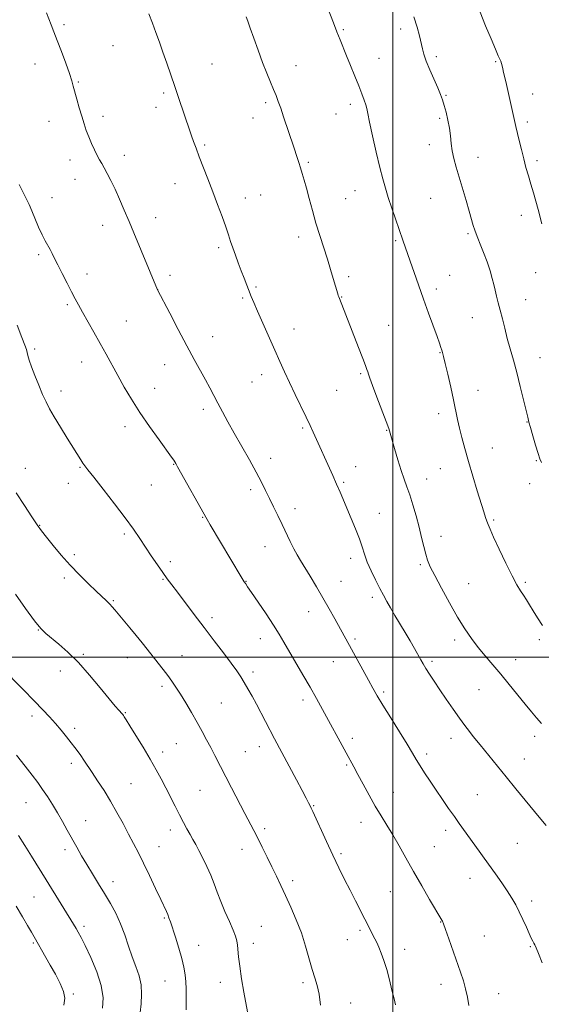
# Model space of a CAD drawing. Extents: x 2157300 to 2160200, y 319800 to 322700.
# Drawn here: x 2158838 to 2159065, y 320349 to 320777 of the extents above; entities that cross this region are included whole.
import ezdxf

# ---------------------------------------------------------------- set-up
doc = ezdxf.new("R2010")
doc.units = 0
doc.header["$MEASUREMENT"] = 0
for name, color, linetype, lineweight in [('32000', 7, 'Continuous', 0), ('DTM SPOT ELEVATION', 2, 'Continuous', 13), ('INDEX CONTOUR', 41, 'Continuous', 13), ('INTERMEDIATE CONTOUR', 44, 'Continuous', 0)]:
    doc.layers.add(name, color=color, linetype=linetype, lineweight=lineweight)

msp = doc.modelspace()

# ---------------------------------------------------------------- linework, layer by layer
at = {"layer": '32000', "flags": 128}
for points in [[(2159000, 320000), (2159000, 322500)], [(2157500, 320500), (2160000, 320500)]]:
    msp.add_lwpolyline(points, dxfattribs=at)
at = {"layer": 'DTM SPOT ELEVATION'}
for p in [(2158857.06, 320775.09, 1050.28), (2158978.47, 320772.94, 1056.18), (2159003.42, 320773.17, 1057.53), (2158878.39, 320765.92, 1051.09), (2158844.42, 320758, 1049.29), (2158921.4, 320757.97, 1052.9), (2158957.94, 320757.31, 1054.71), (2158994.03, 320760.43, 1056.8), (2159018.92, 320761.13, 1058.33), (2159044.71, 320758.99, 1059.83), (2158863.29, 320750.11, 1050.13), (2158900.43, 320745.33, 1051.73), (2159023.06, 320744.39, 1058.12), (2159060.76, 320744.98, 1060.75), (2158944.65, 320741.12, 1053.7), (2158981.49, 320740.48, 1055.6), (2158896.98, 320739.21, 1051.48), (2158975.34, 320736.25, 1055.2), (2158850.6, 320733.1, 1049.29), (2158874.06, 320735.23, 1050.45), (2158939.23, 320734.55, 1053.31), (2159020.31, 320734.37, 1057.75), (2159058.49, 320732.77, 1060.38), (2158918.13, 320722.77, 1052.2), (2159015.86, 320722.96, 1057.47), (2158859.71, 320716.19, 1049.47), (2158883.23, 320718.25, 1050.5), (2158963.3, 320715.19, 1054.21), (2159037.02, 320717.44, 1058.65), (2159062.62, 320715.97, 1060.39), (2158861.79, 320707.87, 1049.32), (2158905.23, 320705.93, 1051.3), (2158983.6, 320702.97, 1055.2), (2158851.9, 320699.86, 1048.78), (2158935.88, 320699.78, 1052.6), (2158942.56, 320700.98, 1052.93), (2158979.41, 320699.38, 1054.89), (2159016.4, 320699.56, 1057.1), (2158896.95, 320691.1, 1050.6), (2159055.86, 320692.15, 1059.45), (2158873.83, 320687.87, 1049.4), (2159032.68, 320684.18, 1057.79), (2158959.09, 320682.73, 1053.5), (2159001.24, 320681.14, 1055.81), (2158924.24, 320678.07, 1051.7), (2158846.08, 320675.09, 1047.68), (2159061.99, 320667.23, 1059.13), (2158867.07, 320666.73, 1048.59), (2158903.14, 320666.14, 1050.4), (2158980.75, 320665.49, 1054.35), (2159024.65, 320666.08, 1056.9), (2158897.78, 320659.9, 1050.01), (2158940.45, 320661.07, 1052.19), (2159018.9, 320660.12, 1056.42), (2158934.7, 320656.22, 1051.79), (2158977.75, 320656.73, 1054.07), (2159057.68, 320655.45, 1058.76), (2158858.47, 320653.32, 1047.74), (2158884.15, 320646.25, 1048.91), (2159034.5, 320647.71, 1057.17), (2158956.99, 320642.69, 1052.69), (2158998.15, 320644.37, 1054.89), (2158921.73, 320639.38, 1050.69), (2158844.33, 320633.98, 1046.27), (2159020.41, 320632.49, 1055.92), (2159063.9, 320630.3, 1058.8), (2158864.66, 320628.41, 1047.31), (2158900.83, 320627.27, 1049.29), (2158943, 320622.87, 1051.41), (2158986.02, 320623.27, 1053.81), (2158855.82, 320615.77, 1046.51), (2158896.48, 320616.99, 1048.72), (2158938.7, 320619.7, 1051.09), (2158975.56, 320616.12, 1053.1), (2159036.97, 320616.08, 1056.68), (2158917.59, 320607.86, 1049.58), (2159019.89, 320605.96, 1055.54), (2158883.56, 320600.31, 1047.48), (2158960.79, 320599.67, 1051.77), (2158997.34, 320598.68, 1053.92), (2159058.25, 320602.24, 1057.94), (2159043.17, 320590.93, 1056.77), (2158946.91, 320586.51, 1050.55), (2158840.28, 320582.2, 1044.68), (2158864.06, 320582.59, 1045.88), (2158904.75, 320583.83, 1047.93), (2158983.81, 320582.79, 1052.71), (2159020.61, 320581.99, 1055.18), (2159062.41, 320585.42, 1057.88), (2159014.75, 320577.5, 1054.7), (2158858.88, 320575.66, 1045.39), (2158894.96, 320574.84, 1047.1), (2158938.21, 320572.86, 1049.6), (2158978.64, 320576.09, 1052.21), (2159059.46, 320575.44, 1057.49), (2158957.51, 320564.58, 1050.59), (2158917.31, 320560.79, 1047.91), (2158994.1, 320562.54, 1052.8), (2158846.45, 320557.3, 1044.07), (2159043.8, 320559.67, 1056.2), (2158883.21, 320553.63, 1045.69), (2159020.94, 320552.58, 1054.63), (2158944.37, 320548, 1049.19), (2158861.5, 320544.65, 1044.34), (2158981.67, 320542.93, 1051.53), (2158903.28, 320541.48, 1046.4), (2159011.86, 320540.22, 1053.76), (2158857.2, 320534.48, 1043.63), (2158900.03, 320533.92, 1045.88), (2158936.14, 320533.02, 1048.06), (2158977.38, 320532.95, 1050.82), (2159032.98, 320531.9, 1054.86), (2159057.55, 320532.57, 1056.26), (2158991.08, 320526.08, 1051.6), (2158878.46, 320524.53, 1044.15), (2158921.34, 320517.24, 1046.41), (2158963.43, 320519.82, 1049.32), (2158845.85, 320511.81, 1041.95), (2158942.33, 320508.04, 1047.32), (2158983.6, 320507.95, 1050.29), (2159026.81, 320507.46, 1053.58), (2159063.69, 320507.63, 1055.7), (2158865.47, 320501.26, 1042.18), (2158908.28, 320500.64, 1044.8), (2158884.6, 320499.75, 1043.3), (2158974.07, 320498, 1049.2), (2159016.93, 320498.18, 1052.32), (2159053.36, 320498.91, 1054.69), (2158855.44, 320493.98, 1041.5), (2158939.24, 320493.49, 1046.42), (2158899.66, 320487.27, 1043.61), (2158996.05, 320484.79, 1050.28), (2159037.5, 320485.82, 1053.09), (2158925.37, 320480.06, 1044.96), (2158960.87, 320481.4, 1047.53), (2158843.11, 320474.46, 1039.53), (2158883.75, 320475.86, 1042.11), (2158861.65, 320469.06, 1040.39), (2158905.85, 320462.32, 1043.08), (2158982.34, 320464.76, 1048.46), (2159025.19, 320464.74, 1051.39), (2159061.56, 320465.6, 1053.58), (2158900.01, 320458.8, 1042.52), (2158935.88, 320458.9, 1044.91), (2158942.02, 320461.1, 1045.4), (2159014.67, 320457.94, 1050.4), (2158860.22, 320453.81, 1039.57), (2158979.94, 320453.14, 1047.81), (2159057.12, 320455.77, 1052.81), (2158886.22, 320444.94, 1040.93), (2158916.18, 320442.08, 1043.08), (2159000.18, 320441.26, 1048.8), (2159036.68, 320440.17, 1050.94), (2158840.52, 320436.64, 1037.09), (2158965.62, 320435.47, 1046.11), (2158866.4, 320428.85, 1038.82), (2158986.13, 320428.13, 1047.31), (2158903.2, 320424.76, 1041.45), (2158944.22, 320425.46, 1044.33), (2159022.89, 320424.68, 1049.55), (2159054.06, 320419.02, 1051.04), (2158857.52, 320416.31, 1037.54), (2158898.28, 320417.56, 1040.79), (2158934.45, 320416.41, 1043.38), (2158977.43, 320414.57, 1046.28), (2159018.05, 320417.52, 1048.93), (2158878.28, 320402.28, 1038.6), (2158956.5, 320402.74, 1044.41), (2159033.55, 320403.75, 1049.31), (2158998.94, 320398.04, 1047.1), (2158844.03, 320395.68, 1035.07), (2159060.28, 320393.95, 1050.4), (2158900.71, 320386.5, 1039.83), (2159020.78, 320384.78, 1047.94), (2158865.76, 320382.99, 1036.39), (2158942.81, 320382.93, 1042.89), (2158985.69, 320381.22, 1045.7), (2158980.18, 320377.05, 1045.19), (2159039.76, 320378.71, 1048.89), (2158843.67, 320375.72, 1033.81), (2158915.62, 320374.72, 1040.75), (2158939.31, 320375.58, 1042.49), (2159005.19, 320372.92, 1046.7), (2159059.73, 320374.06, 1049.89), (2158900.89, 320359.16, 1039.11), (2158925.04, 320358.49, 1041.41), (2158960.94, 320358.4, 1043.67), (2159020.98, 320357.62, 1047.42), (2158861.11, 320353.43, 1034.28), (2159045.98, 320353.69, 1048.74), (2158981.61, 320349.6, 1044.6)]:
    msp.add_point(p, dxfattribs=at)
at = {"layer": 'INDEX CONTOUR', "flags": 128}
for points, elevation in [([(2158849.404, 320780.235), (2158851.518, 320774.995), (2158852.685, 320772.062), (2158854.137, 320768.293), (2158855.936, 320763.459), (2158857.806, 320758.311), (2158859.3821, 320753.843), (2158860.412, 320750.734), (2158861.103, 320748.4), (2158862.662, 320742.696), (2158863.709, 320738.959), (2158864.772, 320735.263), (2158865.752, 320732.011), (2158866.717, 320729.093), (2158867.776, 320726.267), (2158868.996, 320723.379), (2158870.277, 320720.609), (2158871.478, 320718.223), (2158872.506, 320716.368), (2158873.478, 320714.724), (2158874.558, 320712.85), (2158875.882, 320710.384), (2158877.449, 320707.267), (2158879.2269, 320703.517), (2158881.179, 320699.184), (2158883.236, 320694.451), (2158885.322, 320689.535), (2158887.378, 320684.617), (2158897.668, 320659.75), (2158902.985, 320649.576), (2158906.686, 320642.5439), (2158910.449, 320635.48), (2158913.694, 320629.513), (2158918.586, 320620.618), (2158920.438, 320617.1309), (2158923.881, 320610.503), (2158925.89, 320606.735), (2158928.2621, 320602.402), (2158931.079, 320597.371), (2158937.672, 320585.77), (2158940.631, 320580.427), (2158942.895, 320576.098), (2158944.674, 320572.473), (2158946.313, 320569.043), (2158948.082, 320565.404), (2158949.963, 320561.578), (2158951.863, 320557.688), (2158955.4179, 320550.309), (2158956.979, 320547.182), (2158958.39, 320544.559), (2158959.869, 320542.018), (2158964.031, 320535.162), (2158966.737, 320530.656), (2158969.56, 320525.851), (2158972.2751, 320521.088), (2158974.744, 320516.658), (2158982.03, 320503.487), (2158989.402, 320489.978), (2158991.331, 320486.471), (2158993.226, 320483.16), (2158995.686, 320479.066), (2158999.078, 320473.575), (2159002.837, 320467.531), (2159006.167, 320462.144), (2159008.502, 320458.28), (2159010.185, 320455.441), (2159011.789, 320452.786), (2159013.772, 320449.644), (2159016.134, 320446.024), (2159018.7591, 320442.103), (2159021.519, 320438.072), (2159024.233, 320434.176), (2159026.71, 320430.673), (2159028.841, 320427.704), (2159035.663, 320418.283), (2159041.616, 320409.98), (2159044.583, 320405.812), (2159047.337, 320401.88), (2159049.7429, 320398.323), (2159051.717, 320395.2079), (2159053.391, 320392.292), (2159054.949, 320389.258), (2159056.522, 320385.917), (2159058.01, 320382.603), (2159059.261, 320379.779), (2159060.164, 320377.785), (2159060.786, 320376.48), (2159061.239, 320375.597), (2159061.657, 320374.808), (2159062.265, 320373.519), (2159063.312, 320371.072), (2159064.931, 320367.095)], 1050), ([(2159037.913, 320780.622), (2159040.32, 320774.552), (2159042.657, 320768.901), (2159044.567, 320764.422), (2159045.794, 320761.631), (2159046.481, 320760.101), (2159046.871, 320759.169), (2159047.1731, 320758.267), (2159047.46, 320757.223), (2159047.771, 320755.96), (2159048.149, 320754.366), (2159048.654, 320752.182), (2159049.348, 320749.111), (2159052.8429, 320733.4371), (2159053.438, 320730.859), (2159054.901, 320724.669), (2159055.849, 320720.762), (2159056.8531, 320716.781), (2159057.856, 320713.027), (2159058.873, 320709.423), (2159059.939, 320705.797), (2159061.065, 320702.0409), (2159062.171, 320698.298), (2159063.1549, 320694.775), (2159064.758, 320688.516)], 1060), ([(2158829.883, 320495.542), (2158839.373, 320485.878), (2158844.1471, 320480.9959), (2158847.888, 320477.125), (2158850.801, 320474.011), (2158853.3321, 320471.16), (2158855.817, 320468.205), (2158858.175, 320465.297), (2158860.221, 320462.713), (2158861.832, 320460.64), (2158863.147, 320458.886), (2158864.371, 320457.164), (2158865.695, 320455.211), (2158869.242, 320449.902), (2158871.686, 320446.277), (2158874.448, 320442.065), (2158877.312, 320437.4139), (2158880.0889, 320432.501), (2158882.698, 320427.608), (2158885.089, 320423.0409), (2158887.254, 320418.962), (2158889.374, 320414.936), (2158891.673, 320410.38), (2158894.273, 320404.97), (2158896.877, 320399.41), (2158899.0851, 320394.664), (2158901.555, 320389.41), (2158902.175, 320388.009), (2158902.687, 320386.671), (2158903.291, 320384.882), (2158905.458, 320378.152), (2158906.903, 320373.492), (2158908.206, 320368.94), (2158909.124, 320365.095), (2158909.685, 320361.817), (2158909.984, 320358.786), (2158910.11, 320355.741), (2158910.136, 320352.671), (2158910.12, 320346.628)], 1040)]:
    msp.add_lwpolyline(points, dxfattribs=dict(at, elevation=elevation))
at = {"layer": 'INTERMEDIATE CONTOUR', "flags": 128}
for points, elevation in [([(2158969.208, 320788.724), (2158974.143, 320775.843), (2158975.666, 320771.943), (2158977.038, 320768.531), (2158979.876, 320761.603), (2158981.614, 320757.296), (2158983.441, 320752.721), (2158985.133, 320748.4551), (2158986.507, 320744.9589), (2158987.534, 320742.244), (2158988.227, 320740.206), (2158988.649, 320738.58), (2158989.077, 320736.444), (2158989.841, 320732.715), (2158991.158, 320726.749), (2158992.782, 320719.673), (2158994.355, 320713.054), (2158995.623, 320708.032), (2158996.753, 320704.019), (2158998.014, 320700.0009), (2158999.5781, 320695.28), (2159004.304, 320681.349), (2159006.519, 320675.159), (2159011.105, 320661.966), (2159013.287, 320655.782), (2159015.514, 320649.592), (2159019.198, 320639.484), (2159020.26, 320636.529), (2159020.88, 320634.745), (2159021.261, 320633.588), (2159021.601, 320632.489), (2159022.058, 320630.778), (2159022.784, 320627.76), (2159023.866, 320623.034), (2159025.123, 320617.383), (2159026.313, 320611.879), (2159028.065, 320603.443), (2159028.902, 320599.667), (2159029.924, 320595.506), (2159031.206, 320590.72), (2159032.805, 320585.131), (2159034.714, 320578.754), (2159036.672, 320572.363), (2159039.5301, 320563.152), (2159040.2931, 320560.7339), (2159040.832, 320559.106), (2159041.362, 320557.664), (2159042.22, 320555.639), (2159043.769, 320552.219), (2159046.2119, 320546.961), (2159049.103, 320540.887), (2159051.832, 320535.384), (2159053.932, 320531.496), (2159055.508, 320528.894), (2159056.802, 320526.903), (2159058.041, 320524.936), (2159059.374, 320522.746), (2159060.928, 320520.17), (2159062.806, 320517.113), (2159064.9941, 320513.74)], 1056), ([(2158893.889, 320779.786), (2158895.448, 320775.737), (2158896.975, 320771.661), (2158898.498, 320767.493), (2158900.073, 320763.089), (2158901.743, 320758.349), (2158903.486, 320753.339), (2158905.264, 320748.169), (2158907.021, 320742.998), (2158911.747, 320728.92), (2158912.48, 320726.791), (2158913.346, 320724.355), (2158914.44, 320721.377), (2158915.84, 320717.678), (2158919.5939, 320707.994), (2158921.72, 320702.468), (2158923.831, 320696.87), (2158925.771, 320691.608), (2158927.377, 320687.115), (2158928.556, 320683.66), (2158929.486, 320680.834), (2158930.413, 320678.059), (2158931.525, 320674.899), (2158932.778, 320671.474), (2158934.071, 320668.043), (2158935.313, 320664.829), (2158938.4241, 320656.928), (2158939.529, 320654.226), (2158941.129, 320650.504), (2158943.419, 320645.345), (2158948.677, 320633.6), (2158950.885, 320628.607), (2158952.899, 320624.082), (2158955.044, 320619.429), (2158957.523, 320614.2611), (2158962.361, 320604.352), (2158964.083, 320600.727), (2158965.391, 320597.873), (2158973.883, 320579.016), (2158975.55, 320575.264), (2158977.041, 320571.837), (2158981.926, 320560.336), (2158983.814, 320555.752), (2158985.448, 320551.493), (2158986.646, 320547.929), (2158987.668, 320544.729), (2158988.888, 320541.3869), (2158990.563, 320537.562), (2158992.487, 320533.575), (2158994.341, 320529.912), (2158995.901, 320526.898), (2158997.339, 320524.225), (2158998.927, 320521.425), (2159000.86, 320518.146), (2159005.29, 320510.726), (2159007.448, 320507.048), (2159009.382, 320503.702), (2159012.151, 320498.828), (2159013.173, 320497.053), (2159014.344, 320495.119), (2159015.921, 320492.629), (2159017.942, 320489.528), (2159020.392, 320485.846), (2159023.209, 320481.682), (2159026.148, 320477.411), (2159028.92, 320473.478), (2159031.295, 320470.23), (2159033.286, 320467.624), (2159034.966, 320465.518), (2159037.983, 320461.887), (2159039.869, 320459.59), (2159049.218, 320447.937), (2159053.506, 320442.664), (2159061.566, 320432.849), (2159064.348, 320429.4871), (2159066.6671, 320426.727)], 1052), ([(2158936.189, 320778.586), (2158936.921, 320776.613), (2158937.988, 320773.636), (2158939.539, 320769.2449), (2158941.411, 320764.003), (2158943.361, 320758.721), (2158945.18, 320754.067), (2158946.787, 320750.141), (2158948.131, 320746.905), (2158949.206, 320744.238), (2158950.171, 320741.69), (2158951.228, 320738.73), (2158952.512, 320735.017), (2158956.986, 320721.777), (2158958.429, 320717.388), (2158959.158, 320715.117), (2158959.888, 320712.789), (2158960.627, 320710.355), (2158961.443, 320707.536), (2158962.419, 320703.989), (2158963.618, 320699.496), (2158965.018, 320694.32), (2158966.581, 320688.842), (2158968.253, 320683.4), (2158971.53, 320673.166), (2158972.934, 320668.597), (2158974.104, 320664.642), (2158976.015, 320658.068), (2158976.267, 320657.251), (2158976.463, 320656.661), (2158976.727, 320655.956), (2158985.102, 320634.7001), (2158986.952, 320629.958), (2158988.117, 320626.904), (2158988.735, 320625.179), (2158989.06, 320624.125), (2158989.358, 320623.076), (2158989.9301, 320621.312), (2158991.088, 320618.103), (2158992.992, 320613.087), (2158997.062, 320602.5249), (2158998.191, 320599.495), (2158998.876, 320597.391), (2159000.721, 320590.769), (2159002.125, 320585.881), (2159003.571, 320581.175), (2159004.879, 320577.388), (2159006.103, 320574.088), (2159007.356, 320570.554), (2159008.713, 320566.259), (2159010.095, 320561.46), (2159011.3839, 320556.609), (2159012.491, 320552.104), (2159013.4371, 320548.132), (2159014.271, 320544.822), (2159015.102, 320542.132), (2159016.27, 320539.316), (2159018.179, 320535.455), (2159021.07, 320529.961), (2159024.561, 320523.588), (2159028.1099, 320517.425), (2159031.304, 320512.306), (2159034.236, 320508.063), (2159037.13, 320504.274), (2159040.173, 320500.561), (2159043.421, 320496.718), (2159046.899, 320492.581), (2159050.575, 320488.092), (2159057.477, 320479.541), (2159060.189, 320476.254), (2159062.493, 320473.552), (2159064.636, 320471.132)], 1054), ([(2159009.107, 320778.585), (2159010.597, 320774.057), (2159011.604, 320770.246), (2159012.834, 320764.639), (2159013.49, 320762.229), (2159014.526, 320759.31), (2159016.098, 320755.505), (2159019.567, 320747.585), (2159020.757, 320744.752), (2159021.605, 320742.4399), (2159022.3409, 320740.013), (2159023.133, 320736.996), (2159023.913, 320733.563), (2159024.556, 320730.048), (2159024.988, 320726.71), (2159025.34, 320723.49), (2159025.797, 320720.255), (2159026.51, 320716.857), (2159027.502, 320713.096), (2159028.766, 320708.758), (2159031.793, 320698.658), (2159033.157, 320694.056), (2159034.956, 320687.795), (2159035.577, 320685.763), (2159036.1811, 320684.068), (2159036.923, 320682.213), (2159037.962, 320679.655), (2159039.38, 320676.061), (2159040.931, 320671.933), (2159042.289, 320667.984), (2159043.217, 320664.751), (2159043.848, 320662.069), (2159044.401, 320659.595), (2159045.056, 320657.024), (2159045.825, 320654.184), (2159046.676, 320650.94), (2159047.5879, 320647.2019), (2159048.586, 320643.067), (2159049.703, 320638.677), (2159050.966, 320634.116), (2159052.356, 320629.228), (2159053.844, 320623.796), (2159055.377, 320617.8), (2159056.79, 320611.9909), (2159058.583, 320604.356), (2159059.097, 320602.27), (2159059.759, 320599.851), (2159060.792, 320596.266), (2159062.01, 320592.17), (2159063.125, 320588.592), (2159063.932, 320586.26), (2159064.557, 320584.702)], 1058), ([(2158837.502, 320705.655), (2158840.656, 320699.454), (2158841.867, 320696.951), (2158843.099, 320694.163), (2158846.031, 320687.035), (2158847.512, 320683.679), (2158848.845, 320681.093), (2158851.034, 320677.386), (2158851.954, 320675.613), (2158852.982, 320673.455), (2158854.365, 320670.582), (2158856.247, 320666.832), (2158858.362, 320662.72), (2158860.34, 320658.931), (2158861.9361, 320655.917), (2158863.41, 320653.203), (2158865.145, 320650.087), (2158870.053, 320641.374), (2158872.7779, 320636.497), (2158875.379, 320631.779), (2158880.495, 320622.449), (2158883.264, 320617.508), (2158886.383, 320612.215), (2158890.027, 320606.468), (2158894.217, 320600.326), (2158898.363, 320594.5019), (2158903.761, 320587.051), (2158904.763, 320585.626), (2158905.225, 320584.923), (2158905.63, 320584.252), (2158906.428, 320582.856), (2158919.304, 320559.828), (2158920.647, 320557.521), (2158934.003, 320534.98), (2158934.89, 320533.519), (2158935.369, 320532.772), (2158936.041, 320531.826), (2158936.881, 320530.611), (2158938.612, 320528.078), (2158941.4599, 320523.884), (2158944.867, 320518.812), (2158948.078, 320513.931), (2158950.557, 320509.992), (2158952.642, 320506.496), (2158960.854, 320492.378), (2158963.978, 320486.948), (2158966.795, 320481.95), (2158969.4081, 320477.217), (2158979.6851, 320458.333), (2158983.006, 320452.277), (2158984.763, 320449.031), (2158987.029, 320444.806), (2158989.6491, 320439.991), (2158992.349, 320435.219), (2158994.924, 320430.943), (2158997.427, 320426.915), (2158999.979, 320422.712), (2159002.694, 320417.9839), (2159005.658, 320412.677), (2159008.949, 320406.809), (2159012.54, 320400.55), (2159015.9749, 320394.6591), (2159021.325, 320385.601), (2159021.584, 320385.097), (2159022.05, 320383.95), (2159022.941, 320381.523), (2159024.383, 320377.445), (2159029.429, 320363), (2159030.654, 320359.239), (2159031.6221, 320355.706), (2159032.37, 320352.118), (2159032.979, 320348.465)], 1048), ([(2158836.692, 320644.345), (2158838.775, 320639.034), (2158840.044, 320635.695), (2158840.688, 320633.826), (2158841.036, 320632.568), (2158841.396, 320631.152), (2158841.968, 320629.182), (2158842.93, 320626.353), (2158844.379, 320622.5331), (2158846.096, 320618.269), (2158847.7799, 320614.278), (2158849.249, 320611.037), (2158850.785, 320608.0449), (2158852.787, 320604.56), (2158855.492, 320600.107), (2158858.478, 320595.294), (2158864.3909, 320585.803), (2158865.28, 320584.402), (2158866.082, 320583.233), (2158867.41, 320581.484), (2158869.952, 320578.254), (2158874.099, 320573.008), (2158879.05, 320566.676), (2158883.708, 320560.554), (2158887.251, 320555.624), (2158889.966, 320551.599), (2158892.411, 320547.876), (2158895.009, 320544.016), (2158897.627, 320540.221), (2158899.991, 320536.854), (2158901.961, 320534.105), (2158903.916, 320531.455), (2158906.369, 320528.2079), (2158913.686, 320518.625), (2158918.021, 320512.923), (2158922.359, 320507.17), (2158926.361, 320501.82), (2158929.686, 320497.336), (2158932.113, 320494.005), (2158933.902, 320491.421), (2158935.433, 320489), (2158937.027, 320486.259), (2158938.769, 320483.097), (2158940.686, 320479.509), (2158948.607, 320464.456), (2158958.099, 320446.671), (2158960.602, 320441.956), (2158962.328, 320438.675), (2158963.3901, 320436.627), (2158964.031, 320435.366), (2158964.515, 320434.387), (2158965.1971, 320432.93), (2158971.154, 320419.84), (2158973.939, 320413.836), (2158976.564, 320408.334), (2158979.03, 320403.318), (2158981.416, 320398.584), (2158983.762, 320394.002), (2158987.846, 320386.083), (2158992.189, 320377.504), (2158992.988, 320375.8609), (2158993.8761, 320373.869), (2158994.923, 320371.281), (2158996.09, 320368.033), (2158997.311, 320364.111), (2158998.514, 320359.617), (2158999.61, 320355.129), (2159000.505, 320351.3421), (2159001.131, 320348.768)], 1046), ([(2158836.273, 320571.4071), (2158839.818, 320565.9), (2158843.016, 320561.0149), (2158845.373, 320557.537), (2158847.303, 320554.887), (2158849.45, 320552.141), (2158852.313, 320548.596), (2158855.808, 320544.428), (2158859.708, 320540.032), (2158863.768, 320535.776), (2158867.659, 320531.918), (2158871.037, 320528.6899), (2158875.557, 320524.454), (2158876.959, 320523.098), (2158878.054, 320521.939), (2158879.188, 320520.615), (2158885.632, 320512.793), (2158888.39, 320509.401), (2158890.957, 320506.184), (2158900.0971, 320494.593), (2158902.113, 320491.993), (2158903.932, 320489.55), (2158905.723, 320486.973), (2158907.706, 320483.9), (2158910.025, 320480.101), (2158912.517, 320475.869), (2158914.941, 320471.632), (2158917.111, 320467.723), (2158919.062, 320464.107), (2158920.879, 320460.657), (2158922.674, 320457.197), (2158929.897, 320443.196), (2158935.697, 320432.04), (2158939.591, 320424.582), (2158941.308, 320421.216), (2158943.257, 320417.299), (2158945.352, 320413.018), (2158947.421, 320408.74), (2158949.346, 320404.712), (2158951.247, 320400.69), (2158953.3, 320396.31), (2158955.609, 320391.304), (2158957.998, 320385.803), (2158960.217, 320380.036), (2158962.076, 320374.259), (2158964.931, 320364.194), (2158966.103, 320360.507), (2158967.121, 320357.182), (2158967.956, 320353.418), (2158968.579, 320348.679)], 1044), ([(2158836.005, 320527.458), (2158840.381, 320521.1139), (2158844.206, 320515.842), (2158846.964, 320512.446), (2158849.166, 320510.274), (2158854.801, 320505.704), (2158858.79, 320502.188), (2158863.337, 320497.663), (2158868.1709, 320492.205), (2158872.788, 320486.616), (2158876.622, 320481.878), (2158879.256, 320478.728), (2158880.8679, 320476.918), (2158882.3109, 320475.4), (2158882.621, 320475.029), (2158882.8731, 320474.671), (2158883.253, 320474.089), (2158884.076, 320472.783), (2158885.6919, 320470.18), (2158888.291, 320465.961), (2158891.433, 320460.793), (2158894.518, 320455.594), (2158897.091, 320451.063), (2158899.258, 320447.0431), (2158901.267, 320443.156), (2158905.34, 320435.127), (2158907.259, 320431.386), (2158908.984, 320428.112), (2158910.513, 320425.292), (2158911.863, 320422.858), (2158913.077, 320420.694), (2158914.297, 320418.486), (2158915.692, 320415.876), (2158917.364, 320412.615), (2158919.157, 320408.919), (2158920.847, 320405.115), (2158922.291, 320401.436), (2158923.656, 320397.7269), (2158925.186, 320393.74), (2158927.027, 320389.36), (2158928.928, 320385.028), (2158930.536, 320381.322), (2158931.589, 320378.638), (2158932.178, 320376.633), (2158932.482, 320374.7821), (2158932.943, 320369.627), (2158933.44, 320365.522), (2158934.272, 320360.134), (2158935.266, 320354.341), (2158936.833, 320345.684)], 1042), ([(2158836.469, 320457.441), (2158840.191, 320452.559), (2158843.191, 320448.665), (2158845.619, 320445.481), (2158847.769, 320442.508), (2158849.8841, 320439.338), (2158852.015, 320435.927), (2158854.165, 320432.321), (2158856.331, 320428.575), (2158858.482, 320424.773), (2158862.629, 320417.325), (2158864.71, 320413.633), (2158866.951, 320409.791), (2158869.431, 320405.706), (2158872.058, 320401.458), (2158874.695, 320397.171), (2158877.221, 320392.924), (2158879.56, 320388.6089), (2158881.651, 320384.076), (2158883.463, 320379.248), (2158885.0951, 320374.346), (2158886.68, 320369.669), (2158888.279, 320365.423), (2158889.6701, 320361.443), (2158890.562, 320357.474), (2158890.769, 320353.35), (2158890.524, 320349.267), (2158890.166, 320345.513)], 1038), ([(2158837.323, 320422.478), (2158840.016, 320418.085), (2158842.903, 320413.405), (2158849.232, 320403.1961), (2158862.321, 320381.972), (2158863.266, 320380.351), (2158864.46, 320378.111), (2158866.216, 320374.578), (2158868.674, 320369.362), (2158871.267, 320363.2), (2158873.252, 320357.113), (2158874.065, 320351.8881), (2158873.844, 320347.385)], 1036), ([(2158836.209, 320391.645), (2158838.976, 320387.079), (2158841.199, 320383.252), (2158842.866, 320380.326), (2158844.018, 320378.334), (2158845.939, 320375.077), (2158847.309, 320372.699), (2158851.103, 320366.045), (2158853.3481, 320362.051), (2158855.418, 320358.058), (2158856.881, 320354.508), (2158857.396, 320351.618), (2158856.987, 320348.7)], 1034)]:
    msp.add_lwpolyline(points, dxfattribs=dict(at, elevation=elevation))

doc.saveas('drawing.dxf')
